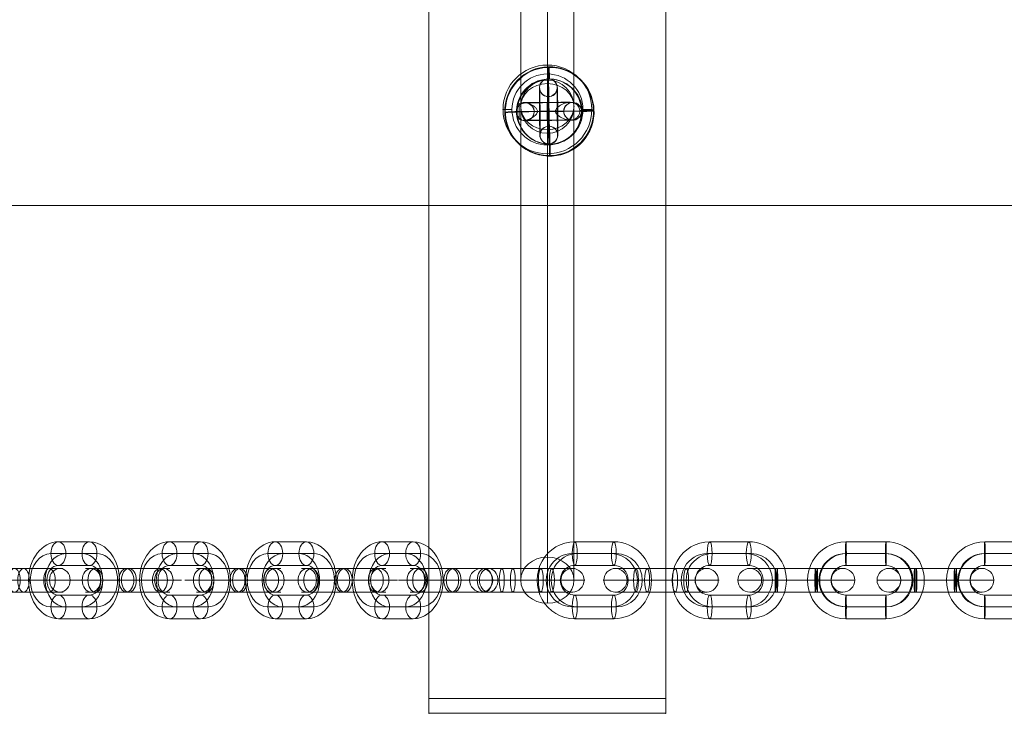
# Model space of a CAD drawing. Units: millimetres. Extents: x 408 to 66066, y 24 to 46034.
# Drawn here: x 56587 to 56920, y 41337 to 41572 of the extents above; entities that cross this region are included whole.
import ezdxf

# ---------------------------------------------------------------- set-up
doc = ezdxf.new("R2010")
doc.units = ezdxf.units.MM
doc.header["$MEASUREMENT"] = 0
for name, color, linetype, lineweight in [('Level 8', 18, 'Continuous', 0), ('themes2 - Level 25', 7, 'Continuous', 0), ('themes2 - Level 26', 7, 'Continuous', 0), ('themes2 - Level 29', 7, 'Continuous', 0)]:
    doc.layers.add(name, color=color, linetype=linetype, lineweight=lineweight)

# ---------------------------------------------------------------- blocks, each defined once
blk = doc.blocks.new('From Smart Solid_636')
at = {"layer": 'themes2 - Level 29', "color": 40, "linetype": 'Continuous', "lineweight": 13}
for p, q in [((0, 87.79), (0, -72.21)), ((-9, 80), (-9, -80)), ((9, 80), (9, -80)), ((0, 72.21), (0, -87.79))]:
    blk.add_line(p, q, dxfattribs=at)
at = {"layer": 'themes2 - Level 29', "color": 40, "linetype": 'Continuous', "lineweight": 13, "extrusion": (0, 0, -1)}
for centre in [(0, 80), (0, -80)]:
    blk.add_ellipse(centre, major_axis=(-9, 0), ratio=0.866025, dxfattribs=at)
blk = doc.blocks.new('From Smart Solid_637')
at = {"layer": 'themes2 - Level 29', "color": 40, "linetype": 'Continuous', "lineweight": 13}
for p, q in [((0, 87.79), (0, -72.21)), ((-9, 80), (-9, -80)), ((9, 80), (9, -80)), ((0, 72.21), (0, -87.79))]:
    blk.add_line(p, q, dxfattribs=at)
for centre in [(0, 80), (0, -80)]:
    blk.add_ellipse(centre, major_axis=(-9, 0), ratio=0.866025, dxfattribs=at)
blk = doc.blocks.new('From Smart Solid_639')
at = {"layer": 'themes2 - Level 25', "color": 148, "linetype": 'Continuous', "lineweight": 13}
for p, q in [((-0.34, 14.97), (-0.49, 15.02)), ((15.07, 0.39), (14.92, 0.44)), ((-14.92, -0.44), (-15.07, -0.39)), ((0.49, -15.02), (0.34, -14.97))]:
    blk.add_line(p, q, dxfattribs=at)
for centre, major_axis, ratio in [((-0.07, 0.02), (4.17, 14.41), 0.999987), ((-0.72, 0.01), (0.02, -3), 0.000837)]:
    blk.add_ellipse(centre, major_axis=major_axis, ratio=ratio, dxfattribs=at)
at = {"layer": 'themes2 - Level 25', "color": 148, "linetype": 'Continuous', "lineweight": 13, "extrusion": (0, 0, -1)}
blk.add_ellipse((0.07, -0.02), major_axis=(4.17, 14.41), ratio=0.999987, dxfattribs=at)
at = {"layer": 'themes2 - Level 25', "color": 148, "linetype": 'Continuous', "lineweight": 13}
for major_axis, ratio, start_param, end_param in [((0.41, -14.99), 0.00487, 3.140038, 4.710834), ((14.99, 0.41), 0.001555, 1.424164, 1.575666), ((14.99, 0.41), 0.001555, 0.00487, 0.812891)]:
    blk.add_ellipse((-0.07, 0.02), major_axis=major_axis, ratio=ratio, start_param=start_param, end_param=end_param, dxfattribs=at)
at = {"layer": 'themes2 - Level 25', "color": 148, "linetype": 'Continuous', "lineweight": 13, "extrusion": (0, 0, -1)}
for centre, major_axis, ratio, start_param, end_param in [((-0.73, 0), (11, 0.08), 0.001028, 3.142429, 6.268179), ((-0.75, 3), (8, 0.06), 0.001028, 3.30483, 6.000317), ((-0.07, 0.02), (14.99, 0.41), 0.001555, 4.444821, 4.707519), ((-0.73, 0), (5, 0.04), 0.001028, 3.98896, 5.332269), ((-0.07, 0.02), (0.41, -14.99), 0.00487, 0.001555, 1.572351), ((-0.07, 0.02), (14.99, 0.41), 0.001555, 3.136723, 3.891), ((-0.71, -3), (8, 0.06), 0.001028, 3.302521, 6.002713)]:
    blk.add_ellipse(centre, major_axis=major_axis, ratio=ratio, start_param=start_param, end_param=end_param, dxfattribs=at)
at = {"layer": 'themes2 - Level 25', "color": 148, "linetype": 'Continuous', "lineweight": 13}
for points, knots in [([(-10.21, -2.67), (-9.88, -2.86), (-9.52, -2.97), (-9.16, -3.02), (-8.64, -3.1), (-8.09, -3.05), (-7.56, -2.92), (-7.01, -2.78), (-6.46, -2.55), (-5.94, -2.25), (-5.55, -2.03), (-5.18, -1.77), (-4.84, -1.45), (-4.66, -1.29), (-4.5, -1.11), (-4.36, -0.92), (-4.25, -0.77), (-4.16, -0.61), (-4.11, -0.44), (-4.06, -0.31), (-4.04, -0.18), (-4.04, -0.05), (-4.03, 0.09), (-4.06, 0.22), (-4.1, 0.35), (-4.15, 0.52), (-4.23, 0.68), (-4.33, 0.82), (-4.52, 1.09), (-4.76, 1.32), (-5, 1.53), (-5.51, 1.95), (-6.08, 2.27), (-6.64, 2.51), (-7.25, 2.76), (-7.87, 2.92), (-8.48, 2.94), (-8.92, 2.95), (-9.36, 2.9), (-9.78, 2.75), (-9.94, 2.69), (-10.11, 2.61), (-10.26, 2.52)], [0, 0, 0, 0, 0.080781, 0.080781, 0.080781, 0.195618, 0.195618, 0.195618, 0.312912, 0.312912, 0.312912, 0.398094, 0.398094, 0.398094, 0.441806, 0.441806, 0.441806, 0.473855, 0.473855, 0.473855, 0.497071, 0.497071, 0.497071, 0.520367, 0.520367, 0.520367, 0.551801, 0.551801, 0.551801, 0.611116, 0.611116, 0.611116, 0.73407, 0.73407, 0.73407, 0.865258, 0.865258, 0.865258, 0.961366, 0.961366, 0.961366, 1, 1, 1, 1]), ([(2.12, 0.24), (2.09, 0.11), (2.09, -0.03), (2.11, -0.15), (2.14, -0.28), (2.18, -0.41), (2.23, -0.53), (2.33, -0.73), (2.47, -0.91), (2.62, -1.08), (2.94, -1.42), (3.32, -1.7), (3.71, -1.94), (4.36, -2.34), (5.07, -2.64), (5.78, -2.8), (6.36, -2.94), (6.95, -2.98), (7.51, -2.91), (7.93, -2.85), (8.35, -2.73), (8.73, -2.53), (9.02, -2.37), (9.3, -2.15), (9.54, -1.88), (9.74, -1.66), (9.9, -1.4), (10.03, -1.12), (10.15, -0.83), (10.23, -0.51), (10.26, -0.19), (10.28, 0.09), (10.27, 0.39), (10.21, 0.67), (10.15, 0.94), (10.06, 1.19), (9.93, 1.43), (9.8, 1.68), (9.64, 1.9), (9.45, 2.09), (9.24, 2.31), (8.99, 2.5), (8.73, 2.64), (8.35, 2.85), (7.92, 2.97), (7.49, 3.02), (6.93, 3.09), (6.33, 3.04), (5.75, 2.9), (5.16, 2.76), (4.57, 2.52), (4.02, 2.21), (3.64, 2), (3.27, 1.76), (2.94, 1.46), (2.75, 1.3), (2.58, 1.12), (2.43, 0.92), (2.33, 0.78), (2.23, 0.62), (2.17, 0.45), (2.15, 0.38), (2.13, 0.31), (2.12, 0.24)], [0, 0, 0, 0, 0.016412, 0.016412, 0.016412, 0.032717, 0.032717, 0.032717, 0.061376, 0.061376, 0.061376, 0.121314, 0.121314, 0.121314, 0.223226, 0.223226, 0.223226, 0.306126, 0.306126, 0.306126, 0.367928, 0.367928, 0.367928, 0.416772, 0.416772, 0.416772, 0.457313, 0.457313, 0.457313, 0.498169, 0.498169, 0.498169, 0.534358, 0.534358, 0.534358, 0.569148, 0.569148, 0.569148, 0.606094, 0.606094, 0.606094, 0.648209, 0.648209, 0.648209, 0.711304, 0.711304, 0.711304, 0.794527, 0.794527, 0.794527, 0.879458, 0.879458, 0.879458, 0.936543, 0.936543, 0.936543, 0.968054, 0.968054, 0.968054, 0.991044, 0.991044, 0.991044, 1, 1, 1, 1])]:
    blk.add_open_spline(points, degree=3, knots=knots, dxfattribs=at)
blk.add_open_spline([(-10.21, -2.67), (-10.22, -0.94), (-10.24, 0.79), (-10.26, 2.52)], degree=3, dxfattribs=at)
blk = doc.blocks.new('From Smart Solid_648')
at = {"layer": 'themes2 - Level 29', "color": 40, "linetype": 'Continuous', "lineweight": 13}
blk.add_arc((0, 0), 9, 0, 360, dxfattribs=at)
blk.add_arc((0, 0), 9, 0, 360, dxfattribs=at)
for p in [(0, 9), (-9, 0), (9, 0), (0, -9)]:
    blk.add_point(p, dxfattribs=at)
blk = doc.blocks.new('From Smart Solid_852')
at = {"layer": 'themes2 - Level 26', "color": 253, "linetype": 'Continuous', "lineweight": 13}
for p, q in [((6.6, 13), (-6.6, 13)), ((5.77, 9), (-7.43, 9)), ((7.43, 9), (-5.77, 9)), ((6.6, 5), (-6.6, 5)), ((-11.41, 0), (-19.41, 0)), ((19.41, 0), (11.41, 0)), ((-6.6, -5), (6.6, -5)), ((-7.43, -9), (5.77, -9)), ((-5.77, -9), (7.43, -9)), ((-6.6, -13), (6.6, -13))]:
    blk.add_line(p, q, dxfattribs=at)
for centre, major_axis, start_param, end_param in [((-6.6, 0), (0, 13), 0, 3.141593), ((6.6, 0), (0, 13), 3.141593, 6.283185), ((-7.43, 0), (0, 9), 0, 3.141593), ((-5.77, 0), (0, 9), 0, 3.141593), ((5.77, 0), (0, 9), 3.141593, 6.283185), ((7.43, 0), (0, 9), 3.141593, 6.283185), ((-6.6, 0), (0, 5), 0, 3.141593), ((6.6, 0), (0, 5), 3.141593, 6.283185)]:
    blk.add_ellipse(centre, major_axis=major_axis, ratio=0.978148, start_param=start_param, end_param=end_param, dxfattribs=at)
at = {"layer": 'themes2 - Level 26', "color": 253, "linetype": 'Continuous', "lineweight": 13, "extrusion": (0, 0, -1)}
for centre, major_axis in [((-6.6, 9), (0, 4)), ((-6.6, 9), (0, -4)), ((6.6, 9), (0, 4))]:
    blk.add_ellipse(centre, major_axis=major_axis, ratio=0.207912, dxfattribs=at)
at = {"layer": 'themes2 - Level 26', "color": 253, "linetype": 'Continuous', "lineweight": 13}
for centre, major_axis in [((-6.6, -9), (0, -4)), ((6.6, -9), (0, -4)), ((6.6, -9), (0, 4))]:
    blk.add_ellipse(centre, major_axis=major_axis, ratio=0.207912, dxfattribs=at)
blk = doc.blocks.new('From Smart Solid_853')
at = {"layer": 'themes2 - Level 26', "color": 253, "linetype": 'Continuous', "lineweight": 13}
for p, q in [((6.6, 13), (-6.6, 13)), ((5.77, 9), (-7.43, 9)), ((7.43, 9), (-5.77, 9)), ((6.6, 5), (-6.6, 5)), ((-11.41, 0), (-19.41, 0)), ((19.41, 0), (11.41, 0)), ((-6.6, -5), (6.6, -5)), ((-7.43, -9), (5.77, -9)), ((-5.77, -9), (7.43, -9)), ((-6.6, -13), (6.6, -13))]:
    blk.add_line(p, q, dxfattribs=at)
for centre, major_axis, start_param, end_param in [((-6.6, 0), (0, 13), 0, 3.141593), ((6.6, 0), (0, 13), 3.141593, 6.283185), ((-7.43, 0), (0, 9), 0, 3.141593), ((-5.77, 0), (0, 9), 0, 3.141593), ((5.77, 0), (0, 9), 3.141593, 6.283185), ((7.43, 0), (0, 9), 3.141593, 6.283185), ((-6.6, 0), (0, 5), 0, 3.141593), ((6.6, 0), (0, 5), 3.141593, 6.283185)]:
    blk.add_ellipse(centre, major_axis=major_axis, ratio=0.978148, start_param=start_param, end_param=end_param, dxfattribs=at)
at = {"layer": 'themes2 - Level 26', "color": 253, "linetype": 'Continuous', "lineweight": 13, "extrusion": (0, 0, -1)}
for centre, major_axis in [((-6.6, 9), (0, 4)), ((-6.6, 9), (0, -4)), ((6.6, 9), (0, 4))]:
    blk.add_ellipse(centre, major_axis=major_axis, ratio=0.207912, dxfattribs=at)
at = {"layer": 'themes2 - Level 26', "color": 253, "linetype": 'Continuous', "lineweight": 13}
for centre, major_axis in [((-6.6, -9), (0, -4)), ((6.6, -9), (0, -4)), ((6.6, -9), (0, 4))]:
    blk.add_ellipse(centre, major_axis=major_axis, ratio=0.207912, dxfattribs=at)
blk = doc.blocks.new('From Smart Solid_854')
at = {"layer": 'themes2 - Level 26', "color": 253, "linetype": 'Continuous', "lineweight": 13}
for p, q in [((-6.43, 4), (-15.75, 4)), ((6.43, 4), (-7.06, 4)), ((-6.43, 4), (7.06, 4)), ((15.75, 4), (6.43, 4)), ((-6.29, 0), (-19.75, 0)), ((-6.57, 0), (-11.75, 0)), ((6.29, 0), (-7.2, 0)), ((6.57, 0), (-6.92, 0)), ((-6.57, 0), (6.92, 0)), ((-6.29, 0), (7.2, 0)), ((19.75, 0), (6.29, 0)), ((11.75, 0), (6.57, 0)), ((-6.43, -4), (-15.75, -4)), ((6.43, -4), (-7.06, -4)), ((-6.43, -4), (7.06, -4)), ((15.75, -4), (6.43, -4))]:
    blk.add_line(p, q, dxfattribs=at)
at = {"layer": 'themes2 - Level 26', "color": 253, "linetype": 'Continuous', "lineweight": 13, "extrusion": (0, 0, -1)}
for centre, ratio in [((-15.74, 0), 0.999391), ((-7.06, 0), 0.034899), ((-7.06, 0), 0.034899), ((6.43, 0), 0.034899)]:
    blk.add_ellipse(centre, major_axis=(0, -4), ratio=ratio, dxfattribs=at)
at = {"layer": 'themes2 - Level 26', "color": 253, "linetype": 'Continuous', "lineweight": 13}
for centre, major_axis, ratio in [((-6.43, 0), (0, -4), 0.034899), ((7.06, 0), (0, -4), 0.034899), ((7.06, 0), (0, -4), 0.034899), ((15.74, 0), (0, 4), 0.999391)]:
    blk.add_ellipse(centre, major_axis=major_axis, ratio=ratio, dxfattribs=at)
blk = doc.blocks.new('From Smart Solid_855')
at = {"layer": 'themes2 - Level 26', "color": 253, "linetype": 'Continuous', "lineweight": 13}
for p, q in [((6.75, 13), (-6.75, 13)), ((6.61, 9), (-6.89, 9)), ((6.89, 9), (-6.61, 9)), ((6.75, 5), (-6.75, 5)), ((-11.74, 0), (-19.74, 0)), ((19.74, 0), (11.74, 0)), ((-6.75, -5), (6.75, -5)), ((-6.89, -9), (6.61, -9)), ((-6.61, -9), (6.89, -9)), ((-6.75, -13), (6.75, -13))]:
    blk.add_line(p, q, dxfattribs=at)
for centre, major_axis, start_param, end_param in [((-6.75, 0), (0, 13), 0, 3.141593), ((6.75, 0), (0, 13), 3.141593, 6.283185), ((-6.89, 0), (0, 9), 0, 3.141593), ((-6.61, 0), (0, 9), 0, 3.141593), ((6.61, 0), (0, 9), 3.141593, 6.283185), ((6.89, 0), (0, 9), 3.141593, 6.283185), ((-6.75, 0), (0, 5), 0, 3.141593), ((6.75, 0), (0, 5), 3.141593, 6.283185)]:
    blk.add_ellipse(centre, major_axis=major_axis, ratio=0.999391, start_param=start_param, end_param=end_param, dxfattribs=at)
at = {"layer": 'themes2 - Level 26', "color": 253, "linetype": 'Continuous', "lineweight": 13, "extrusion": (0, 0, -1)}
for centre, major_axis in [((-6.75, 9), (0, 4)), ((-6.75, 9), (0, -4)), ((6.75, 9), (0, 4))]:
    blk.add_ellipse(centre, major_axis=major_axis, ratio=0.034899, dxfattribs=at)
at = {"layer": 'themes2 - Level 26', "color": 253, "linetype": 'Continuous', "lineweight": 13}
for centre, major_axis in [((-6.75, -9), (0, -4)), ((6.75, -9), (0, -4)), ((6.75, -9), (0, 4))]:
    blk.add_ellipse(centre, major_axis=major_axis, ratio=0.034899, dxfattribs=at)
blk = doc.blocks.new('From Smart Solid_856')
at = {"layer": 'themes2 - Level 26', "color": 253, "linetype": 'Continuous', "lineweight": 13}
for p, q in [((-6.43, 4), (-15.75, 4)), ((6.43, 4), (-7.06, 4)), ((-6.43, 4), (7.06, 4)), ((15.75, 4), (6.43, 4)), ((-6.29, 0), (-19.75, 0)), ((-6.57, 0), (-11.75, 0)), ((6.29, 0), (-7.2, 0)), ((6.57, 0), (-6.92, 0)), ((-6.57, 0), (6.92, 0)), ((-6.29, 0), (7.2, 0)), ((19.75, 0), (6.29, 0)), ((11.75, 0), (6.57, 0)), ((-6.43, -4), (-15.75, -4)), ((6.43, -4), (-7.06, -4)), ((-6.43, -4), (7.06, -4)), ((15.75, -4), (6.43, -4))]:
    blk.add_line(p, q, dxfattribs=at)
at = {"layer": 'themes2 - Level 26', "color": 253, "linetype": 'Continuous', "lineweight": 13, "extrusion": (0, 0, -1)}
for centre, ratio in [((-15.74, 0), 0.999391), ((-7.06, 0), 0.034899), ((-7.06, 0), 0.034899), ((6.43, 0), 0.034899)]:
    blk.add_ellipse(centre, major_axis=(0, -4), ratio=ratio, dxfattribs=at)
at = {"layer": 'themes2 - Level 26', "color": 253, "linetype": 'Continuous', "lineweight": 13}
for centre, major_axis, ratio in [((-6.43, 0), (0, -4), 0.034899), ((7.06, 0), (0, -4), 0.034899), ((7.06, 0), (0, -4), 0.034899), ((15.74, 0), (0, 4), 0.999391)]:
    blk.add_ellipse(centre, major_axis=major_axis, ratio=ratio, dxfattribs=at)
blk = doc.blocks.new('From Smart Solid_857')
at = {"layer": 'themes2 - Level 26', "color": 253, "linetype": 'Continuous', "lineweight": 13}
for p, q in [((6.75, 13), (-6.75, 13)), ((6.61, 9), (-6.89, 9)), ((6.89, 9), (-6.61, 9)), ((6.75, 5), (-6.75, 5)), ((-11.74, 0), (-19.74, 0)), ((19.74, 0), (11.74, 0)), ((-6.75, -5), (6.75, -5)), ((-6.89, -9), (6.61, -9)), ((-6.61, -9), (6.89, -9)), ((-6.75, -13), (6.75, -13))]:
    blk.add_line(p, q, dxfattribs=at)
for centre, major_axis, start_param, end_param in [((-6.75, 0), (0, 13), 0, 3.141593), ((6.75, 0), (0, 13), 3.141593, 6.283185), ((-6.89, 0), (0, 9), 0, 3.141593), ((-6.61, 0), (0, 9), 0, 3.141593), ((6.61, 0), (0, 9), 3.141593, 6.283185), ((6.89, 0), (0, 9), 3.141593, 6.283185), ((-6.75, 0), (0, 5), 0, 3.141593), ((6.75, 0), (0, 5), 3.141593, 6.283185)]:
    blk.add_ellipse(centre, major_axis=major_axis, ratio=0.999391, start_param=start_param, end_param=end_param, dxfattribs=at)
at = {"layer": 'themes2 - Level 26', "color": 253, "linetype": 'Continuous', "lineweight": 13, "extrusion": (0, 0, -1)}
for centre, major_axis in [((-6.75, 9), (0, 4)), ((-6.75, 9), (0, -4)), ((6.75, 9), (0, 4))]:
    blk.add_ellipse(centre, major_axis=major_axis, ratio=0.034899, dxfattribs=at)
at = {"layer": 'themes2 - Level 26', "color": 253, "linetype": 'Continuous', "lineweight": 13}
for centre, major_axis in [((-6.75, -9), (0, -4)), ((6.75, -9), (0, -4)), ((6.75, -9), (0, 4))]:
    blk.add_ellipse(centre, major_axis=major_axis, ratio=0.034899, dxfattribs=at)
blk = doc.blocks.new('From Smart Solid_865')
at = {"layer": 'themes2 - Level 26', "color": 253, "linetype": 'Continuous', "lineweight": 13}
for p, q in [((-5.25, 13), (5.25, 13)), ((-7.76, 9), (2.73, 9)), ((-2.73, 9), (7.76, 9)), ((-5.25, 5), (5.25, 5)), ((-16.24, 0), (-8.24, 0)), ((8.24, 0), (16.24, 0)), ((5.25, -5), (-5.25, -5)), ((2.73, -9), (-7.76, -9)), ((7.76, -9), (-2.73, -9)), ((5.25, -13), (-5.25, -13))]:
    blk.add_line(p, q, dxfattribs=at)
at = {"layer": 'themes2 - Level 26', "color": 253, "linetype": 'Continuous', "lineweight": 13, "extrusion": (0, 0, -1)}
for centre, major_axis, start_param, end_param in [((-5.25, 0), (0, 13), 3.141593, 6.283185), ((5.25, 0), (0, 13), 0, 3.141593), ((-7.76, 0), (0, 9), 3.141593, 6.283185), ((-2.73, 0), (0, 9), 3.141593, 6.283185), ((2.73, 0), (0, 9), 0, 3.141593), ((7.76, 0), (0, 9), 0, 3.141593), ((-5.25, 0), (0, 5), 3.141593, 6.283185), ((5.25, 0), (0, 5), 0, 3.141593)]:
    blk.add_ellipse(centre, major_axis=major_axis, ratio=0.777146, start_param=start_param, end_param=end_param, dxfattribs=at)
at = {"layer": 'themes2 - Level 26', "color": 253, "linetype": 'Continuous', "lineweight": 13}
for centre, major_axis in [((-5.25, 9), (0, 4)), ((5.25, 9), (0, 4)), ((5.25, 9), (0, -4))]:
    blk.add_ellipse(centre, major_axis=major_axis, ratio=0.62932, dxfattribs=at)
at = {"layer": 'themes2 - Level 26', "color": 253, "linetype": 'Continuous', "lineweight": 13, "extrusion": (0, 0, -1)}
for centre, major_axis in [((-5.25, -9), (0, -4)), ((-5.25, -9), (0, 4)), ((5.25, -9), (0, -4))]:
    blk.add_ellipse(centre, major_axis=major_axis, ratio=0.62932, dxfattribs=at)
blk = doc.blocks.new('From Smart Solid_866')
at = {"layer": 'themes2 - Level 26', "color": 253, "linetype": 'Continuous', "lineweight": 13}
for p, q in [((-14.25, 4), (0.42, 4)), ((-0.42, 4), (-10.91, 4)), ((-0.42, 4), (14.25, 4)), ((0.42, 4), (10.91, 4)), ((-18.25, 0), (2.94, 0)), ((-2.94, 0), (-13.43, 0)), ((-10.25, 0), (-2.1, 0)), ((2.1, 0), (-8.39, 0)), ((-2.94, 0), (18.25, 0)), ((-2.1, 0), (8.39, 0)), ((2.1, 0), (10.25, 0)), ((2.94, 0), (13.43, 0)), ((-14.25, -4), (0.42, -4)), ((-0.42, -4), (-10.91, -4)), ((-0.42, -4), (14.25, -4)), ((0.42, -4), (10.91, -4))]:
    blk.add_line(p, q, dxfattribs=at)
at = {"layer": 'themes2 - Level 26', "color": 253, "linetype": 'Continuous', "lineweight": 13, "extrusion": (0, 0, -1)}
for centre, major_axis, ratio in [((-12.24, 0), (0, 4), 0.777146), ((-10.91, 0), (0, -4), 0.62932), ((-10.91, 0), (0, -4), 0.62932), ((-0.42, 0), (0, -4), 0.62932)]:
    blk.add_ellipse(centre, major_axis=major_axis, ratio=ratio, dxfattribs=at)
at = {"layer": 'themes2 - Level 26', "color": 253, "linetype": 'Continuous', "lineweight": 13}
for centre, ratio in [((0.42, 0), 0.62932), ((10.91, 0), 0.62932), ((10.91, 0), 0.62932), ((12.24, 0), 0.777146)]:
    blk.add_ellipse(centre, major_axis=(0, -4), ratio=ratio, dxfattribs=at)
blk = doc.blocks.new('From Smart Solid_867')
at = {"layer": 'themes2 - Level 26', "color": 253, "linetype": 'Continuous', "lineweight": 13}
for p, q in [((-5.25, 13), (5.25, 13)), ((-7.76, 9), (2.73, 9)), ((-2.73, 9), (7.76, 9)), ((-5.25, 5), (5.25, 5)), ((-16.24, 0), (-8.24, 0)), ((8.24, 0), (16.24, 0)), ((5.25, -5), (-5.25, -5)), ((2.73, -9), (-7.76, -9)), ((7.76, -9), (-2.73, -9)), ((5.25, -13), (-5.25, -13))]:
    blk.add_line(p, q, dxfattribs=at)
at = {"layer": 'themes2 - Level 26', "color": 253, "linetype": 'Continuous', "lineweight": 13, "extrusion": (0, 0, -1)}
for centre, major_axis, start_param, end_param in [((-5.25, 0), (0, 13), 3.141593, 6.283185), ((5.25, 0), (0, 13), 0, 3.141593), ((-7.76, 0), (0, 9), 3.141593, 6.283185), ((-2.73, 0), (0, 9), 3.141593, 6.283185), ((2.73, 0), (0, 9), 0, 3.141593), ((7.76, 0), (0, 9), 0, 3.141593), ((-5.25, 0), (0, 5), 3.141593, 6.283185), ((5.25, 0), (0, 5), 0, 3.141593)]:
    blk.add_ellipse(centre, major_axis=major_axis, ratio=0.777146, start_param=start_param, end_param=end_param, dxfattribs=at)
at = {"layer": 'themes2 - Level 26', "color": 253, "linetype": 'Continuous', "lineweight": 13}
for centre, major_axis in [((-5.25, 9), (0, 4)), ((5.25, 9), (0, 4)), ((5.25, 9), (0, -4))]:
    blk.add_ellipse(centre, major_axis=major_axis, ratio=0.62932, dxfattribs=at)
at = {"layer": 'themes2 - Level 26', "color": 253, "linetype": 'Continuous', "lineweight": 13, "extrusion": (0, 0, -1)}
for centre, major_axis in [((-5.25, -9), (0, -4)), ((-5.25, -9), (0, 4)), ((5.25, -9), (0, -4))]:
    blk.add_ellipse(centre, major_axis=major_axis, ratio=0.62932, dxfattribs=at)
blk = doc.blocks.new('From Smart Solid_868')
at = {"layer": 'themes2 - Level 26', "color": 253, "linetype": 'Continuous', "lineweight": 13}
for p, q in [((-14.25, 4), (0.42, 4)), ((-0.42, 4), (-10.91, 4)), ((-0.42, 4), (14.25, 4)), ((0.42, 4), (10.91, 4)), ((-18.25, 0), (2.94, 0)), ((-2.94, 0), (-13.43, 0)), ((-10.25, 0), (-2.1, 0)), ((2.1, 0), (-8.39, 0)), ((-2.94, 0), (18.25, 0)), ((-2.1, 0), (8.39, 0)), ((2.1, 0), (10.25, 0)), ((2.94, 0), (13.43, 0)), ((-14.25, -4), (0.42, -4)), ((-0.42, -4), (-10.91, -4)), ((-0.42, -4), (14.25, -4)), ((0.42, -4), (10.91, -4))]:
    blk.add_line(p, q, dxfattribs=at)
at = {"layer": 'themes2 - Level 26', "color": 253, "linetype": 'Continuous', "lineweight": 13, "extrusion": (0, 0, -1)}
for centre, major_axis, ratio in [((-12.24, 0), (0, 4), 0.777146), ((-10.91, 0), (0, -4), 0.62932), ((-10.91, 0), (0, -4), 0.62932), ((-0.42, 0), (0, -4), 0.62932)]:
    blk.add_ellipse(centre, major_axis=major_axis, ratio=ratio, dxfattribs=at)
at = {"layer": 'themes2 - Level 26', "color": 253, "linetype": 'Continuous', "lineweight": 13}
for centre, ratio in [((0.42, 0), 0.62932), ((10.91, 0), 0.62932), ((10.91, 0), 0.62932), ((12.24, 0), 0.777146)]:
    blk.add_ellipse(centre, major_axis=(0, -4), ratio=ratio, dxfattribs=at)
blk = doc.blocks.new('From Smart Solid_869')
at = {"layer": 'themes2 - Level 26', "color": 253, "linetype": 'Continuous', "lineweight": 13}
for p, q in [((-5.25, 13), (5.25, 13)), ((-7.76, 9), (2.73, 9)), ((-2.73, 9), (7.76, 9)), ((-5.25, 5), (5.25, 5)), ((-16.24, 0), (-8.24, 0)), ((8.24, 0), (16.24, 0)), ((5.25, -5), (-5.25, -5)), ((2.73, -9), (-7.76, -9)), ((7.76, -9), (-2.73, -9)), ((5.25, -13), (-5.25, -13))]:
    blk.add_line(p, q, dxfattribs=at)
at = {"layer": 'themes2 - Level 26', "color": 253, "linetype": 'Continuous', "lineweight": 13, "extrusion": (0, 0, -1)}
for centre, major_axis, start_param, end_param in [((-5.25, 0), (0, 13), 3.141593, 6.283185), ((5.25, 0), (0, 13), 0, 3.141593), ((-7.76, 0), (0, 9), 3.141593, 6.283185), ((-2.73, 0), (0, 9), 3.141593, 6.283185), ((2.73, 0), (0, 9), 0, 3.141593), ((7.76, 0), (0, 9), 0, 3.141593), ((-5.25, 0), (0, 5), 3.141593, 6.283185), ((5.25, 0), (0, 5), 0, 3.141593)]:
    blk.add_ellipse(centre, major_axis=major_axis, ratio=0.777146, start_param=start_param, end_param=end_param, dxfattribs=at)
at = {"layer": 'themes2 - Level 26', "color": 253, "linetype": 'Continuous', "lineweight": 13}
for centre, major_axis in [((-5.25, 9), (0, 4)), ((5.25, 9), (0, 4)), ((5.25, 9), (0, -4))]:
    blk.add_ellipse(centre, major_axis=major_axis, ratio=0.62932, dxfattribs=at)
at = {"layer": 'themes2 - Level 26', "color": 253, "linetype": 'Continuous', "lineweight": 13, "extrusion": (0, 0, -1)}
for centre, major_axis in [((-5.25, -9), (0, -4)), ((-5.25, -9), (0, 4)), ((5.25, -9), (0, -4))]:
    blk.add_ellipse(centre, major_axis=major_axis, ratio=0.62932, dxfattribs=at)
blk = doc.blocks.new('From Smart Solid_870')
at = {"layer": 'themes2 - Level 26', "color": 253, "linetype": 'Continuous', "lineweight": 13}
for p, q in [((-14.9, 4), (-1.54, 4)), ((1.54, 4), (-10.27, 4)), ((-1.54, 4), (10.27, 4)), ((1.54, 4), (14.9, 4)), ((-18.9, 0), (0.4, 0)), ((-0.4, 0), (-12.21, 0)), ((-10.9, 0), (-3.48, 0)), ((3.48, 0), (-8.33, 0)), ((-3.48, 0), (8.33, 0)), ((-0.4, 0), (18.9, 0)), ((0.4, 0), (12.21, 0)), ((3.48, 0), (10.9, 0)), ((-14.9, -4), (-1.54, -4)), ((1.54, -4), (-10.27, -4)), ((-1.54, -4), (10.27, -4)), ((1.54, -4), (14.9, -4))]:
    blk.add_line(p, q, dxfattribs=at)
at = {"layer": 'themes2 - Level 26', "color": 253, "linetype": 'Continuous', "lineweight": 13, "extrusion": (0, 0, -1)}
for centre, major_axis, ratio in [((-13.77, 0), (0, 4), 0.87462), ((-10.27, 0), (0, -4), 0.48481), ((-10.27, 0), (0, -4), 0.48481), ((1.54, 0), (0, -4), 0.48481)]:
    blk.add_ellipse(centre, major_axis=major_axis, ratio=ratio, dxfattribs=at)
at = {"layer": 'themes2 - Level 26', "color": 253, "linetype": 'Continuous', "lineweight": 13}
for centre, ratio in [((-1.54, 0), 0.48481), ((10.27, 0), 0.48481), ((10.27, 0), 0.48481), ((13.78, 0), 0.87462)]:
    blk.add_ellipse(centre, major_axis=(0, -4), ratio=ratio, dxfattribs=at)
blk = doc.blocks.new('From Smart Solid_877')
at = {"layer": 'themes2 - Level 26', "color": 253, "linetype": 'Continuous', "lineweight": 13}
for p, q in [((-14.25, 4), (0.42, 4)), ((-0.42, 4), (-10.91, 4)), ((-0.42, 4), (14.25, 4)), ((0.42, 4), (10.91, 4)), ((-18.25, 0), (2.94, 0)), ((-2.94, 0), (-13.43, 0)), ((-10.25, 0), (-2.1, 0)), ((2.1, 0), (-8.39, 0)), ((-2.94, 0), (18.25, 0)), ((-2.1, 0), (8.39, 0)), ((2.1, 0), (10.25, 0)), ((2.94, 0), (13.43, 0)), ((-14.25, -4), (0.42, -4)), ((-0.42, -4), (-10.91, -4)), ((-0.42, -4), (14.25, -4)), ((0.42, -4), (10.91, -4))]:
    blk.add_line(p, q, dxfattribs=at)
at = {"layer": 'themes2 - Level 26', "color": 253, "linetype": 'Continuous', "lineweight": 13, "extrusion": (0, 0, -1)}
for centre, major_axis, ratio in [((-12.24, 0), (0, 4), 0.777146), ((-10.91, 0), (0, -4), 0.62932), ((-10.91, 0), (0, -4), 0.62932), ((-0.42, 0), (0, -4), 0.62932)]:
    blk.add_ellipse(centre, major_axis=major_axis, ratio=ratio, dxfattribs=at)
at = {"layer": 'themes2 - Level 26', "color": 253, "linetype": 'Continuous', "lineweight": 13}
for centre, ratio in [((0.42, 0), 0.62932), ((10.91, 0), 0.62932), ((10.91, 0), 0.62932), ((12.24, 0), 0.777146)]:
    blk.add_ellipse(centre, major_axis=(0, -4), ratio=ratio, dxfattribs=at)
blk = doc.blocks.new('From Smart Solid_878')
at = {"layer": 'themes2 - Level 26', "color": 253, "linetype": 'Continuous', "lineweight": 13}
for p, q in [((-5.25, 13), (5.25, 13)), ((-7.76, 9), (2.73, 9)), ((-2.73, 9), (7.76, 9)), ((-5.25, 5), (5.25, 5)), ((-16.24, 0), (-8.24, 0)), ((8.24, 0), (16.24, 0)), ((5.25, -5), (-5.25, -5)), ((2.73, -9), (-7.76, -9)), ((7.76, -9), (-2.73, -9)), ((5.25, -13), (-5.25, -13))]:
    blk.add_line(p, q, dxfattribs=at)
at = {"layer": 'themes2 - Level 26', "color": 253, "linetype": 'Continuous', "lineweight": 13, "extrusion": (0, 0, -1)}
for centre, major_axis, start_param, end_param in [((-5.25, 0), (0, 13), 3.141593, 6.283185), ((5.25, 0), (0, 13), 0, 3.141593), ((-7.76, 0), (0, 9), 3.141593, 6.283185), ((-2.73, 0), (0, 9), 3.141593, 6.283185), ((2.73, 0), (0, 9), 0, 3.141593), ((7.76, 0), (0, 9), 0, 3.141593), ((-5.25, 0), (0, 5), 3.141593, 6.283185), ((5.25, 0), (0, 5), 0, 3.141593)]:
    blk.add_ellipse(centre, major_axis=major_axis, ratio=0.777146, start_param=start_param, end_param=end_param, dxfattribs=at)
at = {"layer": 'themes2 - Level 26', "color": 253, "linetype": 'Continuous', "lineweight": 13}
for centre, major_axis in [((-5.25, 9), (0, 4)), ((5.25, 9), (0, 4)), ((5.25, 9), (0, -4))]:
    blk.add_ellipse(centre, major_axis=major_axis, ratio=0.62932, dxfattribs=at)
at = {"layer": 'themes2 - Level 26', "color": 253, "linetype": 'Continuous', "lineweight": 13, "extrusion": (0, 0, -1)}
for centre, major_axis in [((-5.25, -9), (0, -4)), ((-5.25, -9), (0, 4)), ((5.25, -9), (0, -4))]:
    blk.add_ellipse(centre, major_axis=major_axis, ratio=0.62932, dxfattribs=at)
blk = doc.blocks.new('From Smart Solid_883')
at = {"layer": 'themes2 - Level 26', "color": 253, "linetype": 'Continuous', "lineweight": 13}
for p, q in [((-4.73, 4), (-15.6, 4)), ((4.73, 4), (-8.47, 4)), ((-4.73, 4), (8.47, 4)), ((15.6, 4), (4.73, 4)), ((-3.9, 0), (-19.6, 0)), ((-5.56, 0), (-11.6, 0)), ((3.9, 0), (-9.3, 0)), ((5.56, 0), (-7.64, 0)), ((-5.56, 0), (7.64, 0)), ((-3.9, 0), (9.31, 0)), ((19.6, 0), (3.9, 0)), ((11.6, 0), (5.56, 0)), ((-4.73, -4), (-15.6, -4)), ((4.73, -4), (-8.47, -4)), ((-4.73, -4), (8.47, -4)), ((15.6, -4), (4.73, -4))]:
    blk.add_line(p, q, dxfattribs=at)
at = {"layer": 'themes2 - Level 26', "color": 253, "linetype": 'Continuous', "lineweight": 13, "extrusion": (0, 0, -1)}
for centre, ratio in [((-15.41, 0), 0.978148), ((-8.47, 0), 0.207912), ((-8.47, 0), 0.207912), ((4.73, 0), 0.207912)]:
    blk.add_ellipse(centre, major_axis=(0, -4), ratio=ratio, dxfattribs=at)
at = {"layer": 'themes2 - Level 26', "color": 253, "linetype": 'Continuous', "lineweight": 13}
for centre, major_axis, ratio in [((-4.73, 0), (0, -4), 0.207912), ((8.47, 0), (0, -4), 0.207912), ((8.47, 0), (0, -4), 0.207912), ((15.41, 0), (0, 4), 0.978148)]:
    blk.add_ellipse(centre, major_axis=major_axis, ratio=ratio, dxfattribs=at)
blk = doc.blocks.new('From Smart Solid_884')
at = {"layer": 'themes2 - Level 26', "color": 253, "linetype": 'Continuous', "lineweight": 13}
for p, q in [((-4.73, 4), (-15.6, 4)), ((4.73, 4), (-8.47, 4)), ((-4.73, 4), (8.47, 4)), ((15.6, 4), (4.73, 4)), ((-3.9, 0), (-19.6, 0)), ((-5.56, 0), (-11.6, 0)), ((3.9, 0), (-9.31, 0)), ((5.56, 0), (-7.64, 0)), ((-5.56, 0), (7.64, 0)), ((-3.9, 0), (9.3, 0)), ((19.6, 0), (3.9, 0)), ((11.6, 0), (5.56, 0)), ((-4.73, -4), (-15.6, -4)), ((4.73, -4), (-8.47, -4)), ((-4.73, -4), (8.47, -4)), ((15.6, -4), (4.73, -4))]:
    blk.add_line(p, q, dxfattribs=at)
at = {"layer": 'themes2 - Level 26', "color": 253, "linetype": 'Continuous', "lineweight": 13, "extrusion": (0, 0, -1)}
for centre, ratio in [((-15.41, 0), 0.978148), ((-8.47, 0), 0.207912), ((-8.47, 0), 0.207912), ((4.73, 0), 0.207912)]:
    blk.add_ellipse(centre, major_axis=(0, -4), ratio=ratio, dxfattribs=at)
at = {"layer": 'themes2 - Level 26', "color": 253, "linetype": 'Continuous', "lineweight": 13}
for centre, major_axis, ratio in [((-4.73, 0), (0, -4), 0.207912), ((8.47, 0), (0, -4), 0.207912), ((8.47, 0), (0, -4), 0.207912), ((15.41, 0), (0, 4), 0.978148)]:
    blk.add_ellipse(centre, major_axis=major_axis, ratio=ratio, dxfattribs=at)
blk = doc.blocks.new('From Smart Solid_885')
at = {"layer": 'themes2 - Level 26', "color": 253, "linetype": 'Continuous', "lineweight": 13}
for p, q in [((-14.25, 4), (0.42, 4)), ((-0.42, 4), (-10.91, 4)), ((-0.42, 4), (14.25, 4)), ((0.42, 4), (10.91, 4)), ((-18.25, 0), (2.94, 0)), ((-2.94, 0), (-13.43, 0)), ((-10.25, 0), (-2.1, 0)), ((2.1, 0), (-8.39, 0)), ((-2.94, 0), (18.25, 0)), ((-2.1, 0), (8.39, 0)), ((2.1, 0), (10.25, 0)), ((2.94, 0), (13.43, 0)), ((-14.25, -4), (0.42, -4)), ((-0.42, -4), (-10.91, -4)), ((-0.42, -4), (14.25, -4)), ((0.42, -4), (10.91, -4))]:
    blk.add_line(p, q, dxfattribs=at)
at = {"layer": 'themes2 - Level 26', "color": 253, "linetype": 'Continuous', "lineweight": 13, "extrusion": (0, 0, -1)}
for centre, major_axis, ratio in [((-12.24, 0), (0, 4), 0.777146), ((-10.91, 0), (0, -4), 0.62932), ((-10.91, 0), (0, -4), 0.62932), ((-0.42, 0), (0, -4), 0.62932)]:
    blk.add_ellipse(centre, major_axis=major_axis, ratio=ratio, dxfattribs=at)
at = {"layer": 'themes2 - Level 26', "color": 253, "linetype": 'Continuous', "lineweight": 13}
for centre, ratio in [((0.42, 0), 0.62932), ((10.91, 0), 0.62932), ((10.91, 0), 0.62932), ((12.24, 0), 0.777146)]:
    blk.add_ellipse(centre, major_axis=(0, -4), ratio=ratio, dxfattribs=at)
blk = doc.blocks.new('From Smart Solid_935')
at = {"layer": 'themes2 - Level 26', "color": 253, "lineweight": 13}
for p, q in [((-8.01, 2.92), (-8.05, 2.92)), ((4.98, 0.05), (5.02, 0.04)), ((7.95, 3.08), (7.99, 3.07)), ((10.98, 0.11), (11.02, 0.1)), ((-10.98, -0.11), (-11.02, -0.11)), ((-7.95, -3.08), (-7.99, -3.08)), ((-4.98, -0.05), (-5.02, -0.05)), ((8.01, -2.92), (8.05, -2.93))]:
    blk.add_line(p, q, dxfattribs=at)
at = {"layer": 'themes2 - Level 26', "color": 253, "lineweight": 13, "extrusion": (0, 0, -1)}
for centre, major_axis, ratio in [((7.98, 0.08), (-0.73, -2.91), 0.999967), ((8.02, 0.07), (-0.73, -2.91), 0.999967), ((-8.02, -0.08), (-0.73, -2.91), 0.999967), ((-0.08, 0.02), (0.03, -3), 0.007837)]:
    blk.add_ellipse(centre, major_axis=major_axis, ratio=ratio, dxfattribs=at)
at = {"layer": 'themes2 - Level 26', "color": 253, "lineweight": 13}
for centre in [(-8.02, -0.08), (-7.98, -0.08)]:
    blk.add_ellipse(centre, major_axis=(-0.73, -2.91), ratio=0.999967, dxfattribs=at)
at = {"layer": 'themes2 - Level 26', "color": 253, "lineweight": 13, "extrusion": (0, 0, -1)}
for centre, major_axis in [((-0.02, 0), (-11, -0.11)), ((-0.05, 3), (-8, -0.08)), ((-0.02, 0), (-5, -0.05)), ((0.01, -3), (-8, -0.08))]:
    blk.add_ellipse(centre, major_axis=major_axis, ratio=0.00205, start_param=6.275348, end_param=9.416941, dxfattribs=at)
blk = doc.blocks.new('From Smart Solid_936')
at = {"layer": 'themes2 - Level 26', "color": 253, "lineweight": 13}
for p, q in [((-0.14, 11.01), (-0.07, 10.99)), ((-3.11, 7.98), (-3.04, 7.96)), ((2.89, 8.04), (2.96, 8.02)), ((-0.08, 5.01), (-0.01, 4.99)), ((0.08, -5.01), (0.01, -4.99)), ((-2.89, -8.04), (-2.96, -8.02)), ((3.11, -7.98), (3.04, -7.96)), ((0.14, -11.01), (0.07, -10.99))]:
    blk.add_line(p, q, dxfattribs=at)
at = {"layer": 'themes2 - Level 26', "color": 253, "lineweight": 13, "extrusion": (0, 0, -1)}
for centre, major_axis, ratio in [((-0.11, 8.01), (-0.73, -2.91), 0.999967), ((-0.04, 7.99), (-0.73, -2.91), 0.999967), ((-0.04, 7.99), (-0.73, -2.91), 0.999967), ((-0.1, 0.02), (-3, -0.03), 0.002042)]:
    blk.add_ellipse(centre, major_axis=major_axis, ratio=ratio, dxfattribs=at)
for centre, major_axis, start_param, end_param in [((-0.04, 0.01), (-0.11, 11), 3.143634, 6.285227), ((0.04, -0.01), (-0.11, 11), 0.002042, 3.143634), ((-3.04, -0.02), (-0.08, 8), 3.143634, 6.285227), ((-2.96, -0.04), (-0.08, 8), 0.002042, 3.143634), ((2.96, 0.04), (-0.08, 8), 3.143634, 6.285227), ((3.04, 0.02), (-0.08, 8), 0.002042, 3.143634), ((-0.04, 0.01), (-0.05, 5), 3.143634, 6.285227), ((0.04, -0.01), (-0.05, 5), 0.002042, 3.143634)]:
    blk.add_ellipse(centre, major_axis=major_axis, ratio=0.007837, start_param=start_param, end_param=end_param, dxfattribs=at)
at = {"layer": 'themes2 - Level 26', "color": 253, "lineweight": 13}
for centre, major_axis, ratio in [((0.1, -0.02), (-3, -0.03), 0.002042), ((0.04, -7.99), (0.73, 2.91), 0.999967), ((0.04, -7.99), (0.73, 2.91), 0.999967), ((0.11, -8.01), (0.73, 2.91), 0.999967)]:
    blk.add_ellipse(centre, major_axis=major_axis, ratio=ratio, dxfattribs=at)
blk = doc.blocks.new('From Smart Solid_1044')
at = {"layer": 'themes2 - Level 26', "color": 7, "linetype": 'Continuous', "lineweight": 13}
for p, q in [((-40, 2.5), (40, 2.5)), ((-40, -2.5), (-40, 2.5)), ((-40, 2.5), (-40, -2.5)), ((40, 2.5), (-40, 2.5)), ((40, 2.5), (40, -2.5)), ((40, -2.5), (40, 2.5)), ((40, -2.5), (-40, -2.5)), ((-40, -2.5), (40, -2.5))]:
    blk.add_line(p, q, dxfattribs=at)
for p in [(-40, 2.5), (40, 2.5), (-40, -2.5), (40, -2.5)]:
    blk.add_point(p, dxfattribs=at)
blk = doc.blocks.new('From Smart Solid_1065')
at = {"layer": 'themes2 - Level 25', "color": 148, "linetype": 'Continuous', "lineweight": 13}
for p, q in [((902.5, -37.5), (-902.5, -37.5)), ((-902.5, -37.5), (902.5, -37.5))]:
    blk.add_line(p, q, dxfattribs=at)
blk = doc.blocks.new('From Smart Solid_1119')
at = {"layer": 'themes2 - Level 26', "color": 253, "linetype": 'Continuous', "lineweight": 13}
for p, q in [((-40, -200), (-40, 200)), ((-40, 200), (40, 200)), ((40, 200), (-40, 200)), ((-40, 200), (-40, -200)), ((40, 200), (40, -200)), ((40, -200), (40, 200)), ((40, -200), (-40, -200)), ((-40, -200), (40, -200))]:
    blk.add_line(p, q, dxfattribs=at)
for p in [(-40, 200), (40, 200), (-40, -200), (40, -200)]:
    blk.add_point(p, dxfattribs=at)
blk = doc.blocks.new('From Smart Solid_1121')
at = {"layer": 'themes2 - Level 26', "color": 253, "lineweight": 13}
for p, q in [((-0.06, 14.98), (-0.24, 15.02)), ((15.09, 0.13), (14.91, 0.17)), ((-14.91, -0.17), (-15.09, -0.13)), ((0.24, -15.02), (0.06, -14.98))]:
    blk.add_line(p, q, dxfattribs=at)
at = {"layer": 'themes2 - Level 26', "color": 253, "lineweight": 13, "extrusion": (0, 0, -1)}
for centre, major_axis in [((-0.09, 0.02), (-3.64, -14.55)), ((0.12, -0.03), (2.67, 10.67))]:
    blk.add_ellipse(centre, major_axis=major_axis, ratio=0.999967, dxfattribs=at)
at = {"layer": 'themes2 - Level 26', "color": 253, "lineweight": 13}
for centre, major_axis in [((0.09, -0.02), (-3.64, -14.55)), ((-0.12, 0.03), (2.67, 10.67))]:
    blk.add_ellipse(centre, major_axis=major_axis, ratio=0.999967, dxfattribs=at)
for centre, major_axis, ratio, start_param, end_param in [((-0.2, 11.02), (-0.04, 4), 0.007837, 6.281143, 7.851939), ((10.91, 0.13), (-4, -0.04), 0.002042, 3.14943, 4.720226), ((-10.91, -0.13), (-4, -0.04), 0.002042, 0.007837, 1.578633), ((0.2, -11.02), (-0.04, 4), 0.007837, 3.13955, 4.710347)]:
    blk.add_ellipse(centre, major_axis=major_axis, ratio=ratio, start_param=start_param, end_param=end_param, dxfattribs=at)
at = {"layer": 'themes2 - Level 26', "color": 253, "lineweight": 13, "extrusion": (0, 0, -1)}
for centre, major_axis, ratio, start_param, end_param in [((-0.02, 10.98), (0.04, -4), 0.007837, 3.143635, 4.714431), ((11.09, 0.09), (-4, -0.04), 0.002042, 3.133756, 4.704552), ((-11.09, -0.09), (-4, -0.04), 0.002042, 6.275348, 7.846145), ((0.02, -10.98), (0.04, -4), 0.007837, 0.002042, 1.572839)]:
    blk.add_ellipse(centre, major_axis=major_axis, ratio=ratio, start_param=start_param, end_param=end_param, dxfattribs=at)
blk = doc.blocks.new('From Smart Solid_1127')
at = {"layer": 'themes2 - Level 26', "color": 253, "linetype": 'Continuous', "lineweight": 13}
for p, q in [((0, 12), (0, 15)), ((0, 12), (0, 15)), ((-12, 0), (-15, 0)), ((-12, 0), (-15, 0)), ((12, 0), (15, 0)), ((12, 0), (15, 0)), ((0, -12), (0, -15)), ((0, -12), (0, -15))]:
    blk.add_line(p, q, dxfattribs=at)
for radius in [15, 12]:
    blk.add_arc((0, 0), radius, 0, 360, dxfattribs=at)
at = {"layer": 'themes2 - Level 26', "color": 253, "linetype": 'Continuous', "lineweight": 13, "extrusion": (0, 0, -1)}
for radius in [15, 12]:
    blk.add_arc((0, 0), radius, 0, 360, dxfattribs=at)
at = {"layer": 'themes2 - Level 26', "color": 253, "linetype": 'Continuous', "lineweight": 13}
for p in [(0, 15), (-15, 0), (15, 0), (0, -15)]:
    blk.add_point(p, dxfattribs=at)
blk = doc.blocks.new('themes2')
at = {"layer": 'themes2 - Level 25', "color": 148, "linetype": 'Continuous', "lineweight": 13}
for name, p in [('From Smart Solid_1065', (56946.63, 41546.24)), ('From Smart Solid_639', (56766.24, 41540.57))]:
    blk.add_blockref(name, p, dxfattribs=at)
at = {"layer": 'themes2 - Level 26', "color": 253, "linetype": 'Continuous', "lineweight": 13}
for name, p in [('From Smart Solid_1119', (56765.55, 41542.15)), ('From Smart Solid_1127', (56765.59, 41541.19)), ('From Smart Solid_869', (56605.56, 41382.11)), ('From Smart Solid_878', (56643.11, 41382.11)), ('From Smart Solid_867', (56678.86, 41382.11)), ('From Smart Solid_865', (56714.96, 41382.11)), ('From Smart Solid_852', (56781.42, 41382.11)), ('From Smart Solid_853', (56827.03, 41382.11)), ('From Smart Solid_855', (56873.22, 41382.11)), ('From Smart Solid_857', (56920.16, 41382.11)), ('From Smart Solid_870', (56587, 41382.11)), ('From Smart Solid_868', (56623.7, 41382.11)), ('From Smart Solid_877', (56661.26, 41382.11)), ('From Smart Solid_866', (56696.67, 41382.11)), ('From Smart Solid_885', (56733.48, 41382.11)), ('From Smart Solid_884', (56758.62, 41382.11)), ('From Smart Solid_883', (56803.99, 41382.11)), ('From Smart Solid_854', (56849.71, 41382.11)), ('From Smart Solid_856', (56896.73, 41382.11))]:
    blk.add_blockref(name, p, dxfattribs=at)
at = {"layer": 'themes2 - Level 26', "color": 253, "lineweight": 13}
for name, p in [('From Smart Solid_1121', (56766.25, 41540.46)), ('From Smart Solid_936', (56765.99, 41540.54)), ('From Smart Solid_935', (56766.11, 41540.49))]:
    blk.add_blockref(name, p, dxfattribs=at)
at = {"layer": 'themes2 - Level 26', "color": 7, "linetype": 'Continuous', "lineweight": 13}
blk.add_blockref('From Smart Solid_1044', (56765.55, 41339.65), dxfattribs=at)
at = {"layer": 'themes2 - Level 29', "color": 40, "linetype": 'Continuous', "lineweight": 13}
for name, p in [('From Smart Solid_636', (56765.55, 41622.15)), ('From Smart Solid_648', (56765.55, 41542.15)), ('From Smart Solid_637', (56765.55, 41462.15))]:
    blk.add_blockref(name, p, dxfattribs=at)

msp = doc.modelspace()

# ---------------------------------------------------------------- block references
at = {"layer": 'Level 8', "color": 7, "linetype": 'Continuous', "lineweight": 0}
msp.add_blockref('themes2', (0, 0), dxfattribs=at)

doc.saveas('drawing.dxf')
